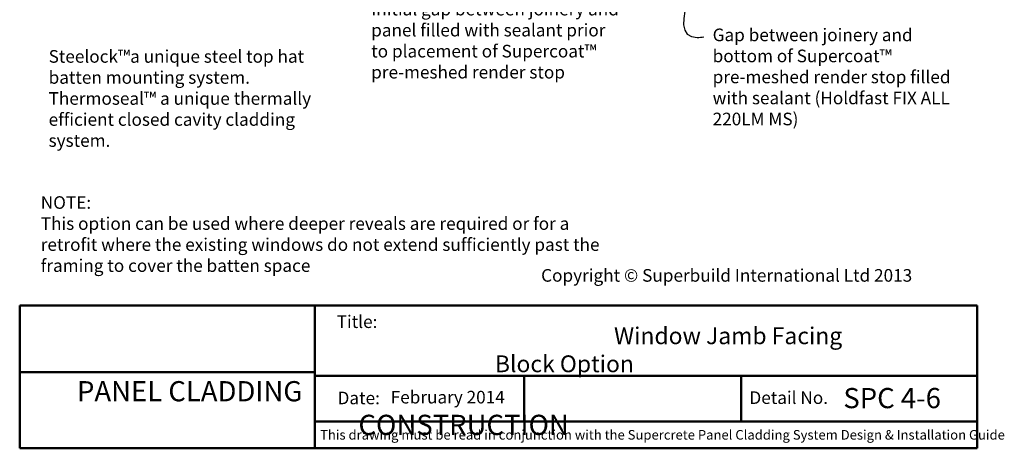
# Model space of a CAD drawing. Units: millimetres. Extents: x 35050 to 36027, y 5499 to 6699.
# Drawn here: x 35050 to 36027, y 5499 to 5924 of the extents above; entities that cross this region are included whole.
import ezdxf

# ---------------------------------------------------------------- set-up
doc = ezdxf.new("R2010")
doc.units = ezdxf.units.MM
doc.header["$MEASUREMENT"] = 0
doc.layers.add('Text', color=7, linetype='Continuous')
doc.layers.add('Title block', color=7, linetype='Continuous', lineweight=50)
doc.styles.add('5', font='tahoma.ttf', dxfattribs={"height": 12.5})
doc.styles.add('ROMANS', font='romans.shx', dxfattribs={"height": 2.5})
doc.styles.get("Standard").update_dxf_attribs({"font": 'ariali.ttf', "oblique": 4, "height": 50})
doc.styles.add('Title block', font='times.ttf', dxfattribs={"height": 2.5})
doc.styles.add('Titles', font='timesbd.ttf', dxfattribs={"height": 4})
doc.dimstyles.new('Dim 5', dxfattribs={"dimscale": 5, "dimtxt": 12.5, "dimasz": 2, "dimexe": 1, "dimexo": 1, "dimgap": 1, "dimtad": 1, "dimdec": 0, "dimdsep": 46, "dimtxsty": '5', "dimblk": 'ARCHTICK', "dimcen": 2.5, "dimdle": 1, "dimclrd": 7, "dimclre": 7, "dimclrt": 7, "dimadec": 0, "dimazin": 0, "dimtfac": 1, "dimtdec": 0, "dimtmove": 1, "dimatfit": 3, "dimfxl": 0, "dimarcsym": 0})
picture_1 = doc.add_image_def('image1.jpg', size_in_pixel=(1367, 308))

# ---------------------------------------------------------------- blocks, each defined once
blk = doc.blocks.new('_ArchTick')
at = {"color": 0, "linetype": 'ByBlock', "const_width": 0.15}
blk.add_lwpolyline([(-0.5, -0.5), (0.5, 0.5)], dxfattribs=at)

msp = doc.modelspace()

# ---------------------------------------------------------------- linework, layer by layer
at = {"layer": 'Title block'}
for p, q in [((35050.21, 5640.78), (35050.21, 5499.26)), ((35342.99, 5640.78), (35342.99, 5499.31)), ((36000.21, 5499.26), (36000.21, 5640.78)), ((35343.79, 5571.01), (36001.1, 5571.01)), ((35343.79, 5525.84), (36001.1, 5525.84)), ((35050.21, 5499.26), (36000.21, 5499.26))]:
    msp.add_line(p, q, dxfattribs=at)
for points in [[(35050.21, 5640.78), (36000.21, 5640.78)], [(35550.74, 5571.01), (35550.74, 5525.84)], [(35765.93, 5571.01), (35765.93, 5525.84)]]:
    msp.add_lwpolyline(points, dxfattribs=at)

# ---------------------------------------------------------------- texts
at = {"style": 'Title block'}
for s, height, p in [('Title:', 12.5, (35364.69, 5618.5)), ('Date:', 12.5, (35365.56, 5542.9)), ('Detail No.', 12.5, (35774.13, 5543.2)), ('This drawing must be read in conjunction with the Supercrete Panel Cladding System Design & Installation Guide  ', 9.5, (35348.24, 5507.86))]:
    msp.add_text(s, height=height, dxfattribs=at).set_placement(p)
at = {"layer": 'Text', "attachment_point": 1, "style": 'Titles'}
for s, insert, char_height, width in [('{\\fTahoma|b0|i1|c0|p34;Initial gap between joinery and panel filled with sealant prior to placement of Supercoat™ pre-meshed render stop}', (35398.92, 5940.79), 12.5, 248.2422), ('{\\fTahoma|b0|i1|c0|p34;Gap between joinery and bottom of Supercoat™ pre-meshed render stop filled with sealant (Holdfast FIX ALL 220LM MS)}', (35737.64, 5915.23), 12.5, 248.2422), ('{\\fTahoma|b0|i1|c0|p34;Steelock™a unique steel top hat batten mounting system.\\PThermoseal™ a unique thermally\\Pefficient closed cavity cladding system.}', (35078.89, 5893.89), 12.5, 286.7608), ('{\\fTahoma|b1|i1|c0|p34;NOTE:\\fTahoma|b0|i1|c0|p34; \\P\\pt37.5;This option can be used where deeper reveals are required or for a retrofit where the existing windows do not extend sufficiently past the framing to cover the batten space}', (35071.09, 5749.09), 12.5, 560.5784), ('\\pi2.2042;PANEL CLADDING\\P\\pi16.164;CONSTRUCTION', (35062.99, 5565.82), 20, 272.1975)]:
    msp.add_mtext(s, dxfattribs=dict(at, insert=insert, char_height=char_height, width=width))
at = {"layer": 'Title block', "attachment_point": 1, "style": 'Title block'}
for s, width, insert, char_height in [('\\pi7.0895;Window Jamb Facing Block Option', 369.1705, (35521.65, 5619.11), 16.6663), ('SPC 4-6', 107.3112, (35867.3, 5559.02), 20)]:
    msp.add_mtext_dynamic_manual_height_columns(s, width=width, gutter_width=20, heights=[0], dxfattribs=dict(at, insert=insert, char_height=char_height))
at = {"layer": 'Title block', "insert": (35418.27, 5556.19), "char_height": 12.4997, "attachment_point": 1}
msp.add_mtext_dynamic_manual_height_columns('February 2014', width=123.8785, gutter_width=20, heights=[0], dxfattribs=at)

# ---------------------------------------------------------------- referenced raster images: frames only (the image files are external)
at = {"layer": 'Title block'}
image = msp.add_image(picture_1, insert=(35050.21, 5574.82), size_in_units=(292.77, 65.97), dxfattribs=at)
image.dxf.flags = 7

# ---------------------------------------------------------------- leaders
at = {"layer": 'Text', "path_type": 1}
msp.add_leader([(35738.52, 6020.99), (35722.33, 5906.5), (35728.88, 5906.94)], dimstyle='Dim 5', override={"dimasz": 3}, dxfattribs=at)

# ---------------------------------------------------------------- next in the draw order: texts
at = {"layer": 'Text', "insert": (35567.48, 5676.87), "char_height": 12.5, "width": 404.8258, "attachment_point": 1, "style": 'ROMANS', "bg_fill": 3, "box_fill_scale": 1.5, "bg_fill_color": 256, "bg_fill_transparency": 0}
msp.add_mtext('{\\fTahoma|b1|i0|c0|p34;\\C7;Copyright © Superbuild International Ltd 2013}', dxfattribs=at)

doc.saveas('drawing.dxf')
